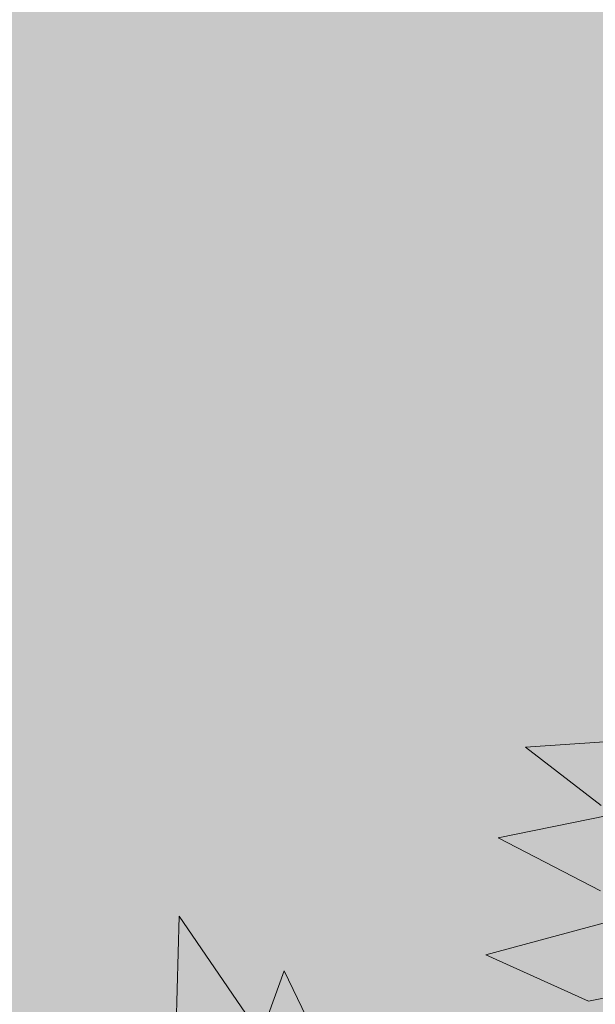
# Model space of a CAD drawing. Units: metres. Extents: x -3 to 102, y -2 to 72.
# Drawn here: x 73 to 74, y 13 to 14 of the extents above; entities that cross this region are included whole.
import ezdxf

# ---------------------------------------------------------------- set-up
doc = ezdxf.new("R2010")
doc.units = ezdxf.units.M
doc.layers.get('0').update_dxf_attribs({"plot": 0})
doc.layers.add('TRA-Lot_hachures', color=101, linetype='Continuous', lineweight=0)
doc.layers.add('VOI-Haie', color=84, linetype='LHAIEDISC', lineweight=13)
doc.linetypes.add('LHAIEDISC', pattern='A,2,-1.04,[131,ltypeshp.shx,S=1.04,R=0,X=-1.04,Y=0],-2.08,[131,ltypeshp.shx,S=1.04,R=180,X=1.04,Y=0],-1.04', length=6.16)

# ---------------------------------------------------------------- blocks, each defined once
blk = doc.blocks.new('A$Cc6aff81c')
at = {"color": 32}
for p, q in [((-0.01783, -0.32963), (0.00825, -0.33811)), ((0.00825, -0.33811), (0.04077, -0.38248)), ((0.04077, -0.38248), (-0.01929, -0.36709)), ((-0.02339, -0.38224), (0.00742, -0.42935)), ((0.13314, -0.38404), (0.13057, -0.42437)), ((0.13057, -0.42437), (0.16849, -0.39169)), ((0.00742, -0.42935), (-0.04472, -0.41241)), ((-0.04418, -0.41836), (-0.02603, -0.46136)), ((0.1572, -0.41554), (0.16213, -0.47289)), ((0.16213, -0.47289), (0.19065, -0.42548)), ((-0.02603, -0.46136), (-0.06308, -0.44355))]:
    blk.add_line(p, q, dxfattribs=at)

msp = doc.modelspace()

# ---------------------------------------------------------------- hatches: boundary and pattern name
at = {"layer": 'TRA-Lot_hachures', "linetype": 'Continuous', "lineweight": 0, "transparency": 33554559}
h = msp.add_hatch(color=101, dxfattribs=at)
h.dxf.hatch_style = 1
h.paths.add_polyline_path([(70.31961, 36.13623), (87.10333, 35.39683), (86.06092, 11.73501), (69.24462, 11.73502)])

# ---------------------------------------------------------------- block references
at = {"layer": 'VOI-Haie', "color": 1, "lineweight": 30, "xscale": 1.860236253713245, "yscale": 1.860236253713245, "zscale": 1.860236253713245, "rotation": 209.4781975482037}
msp.add_blockref('A$Cc6aff81c', (73.99841, 12.73405), dxfattribs=at)

doc.saveas('drawing.dxf')
